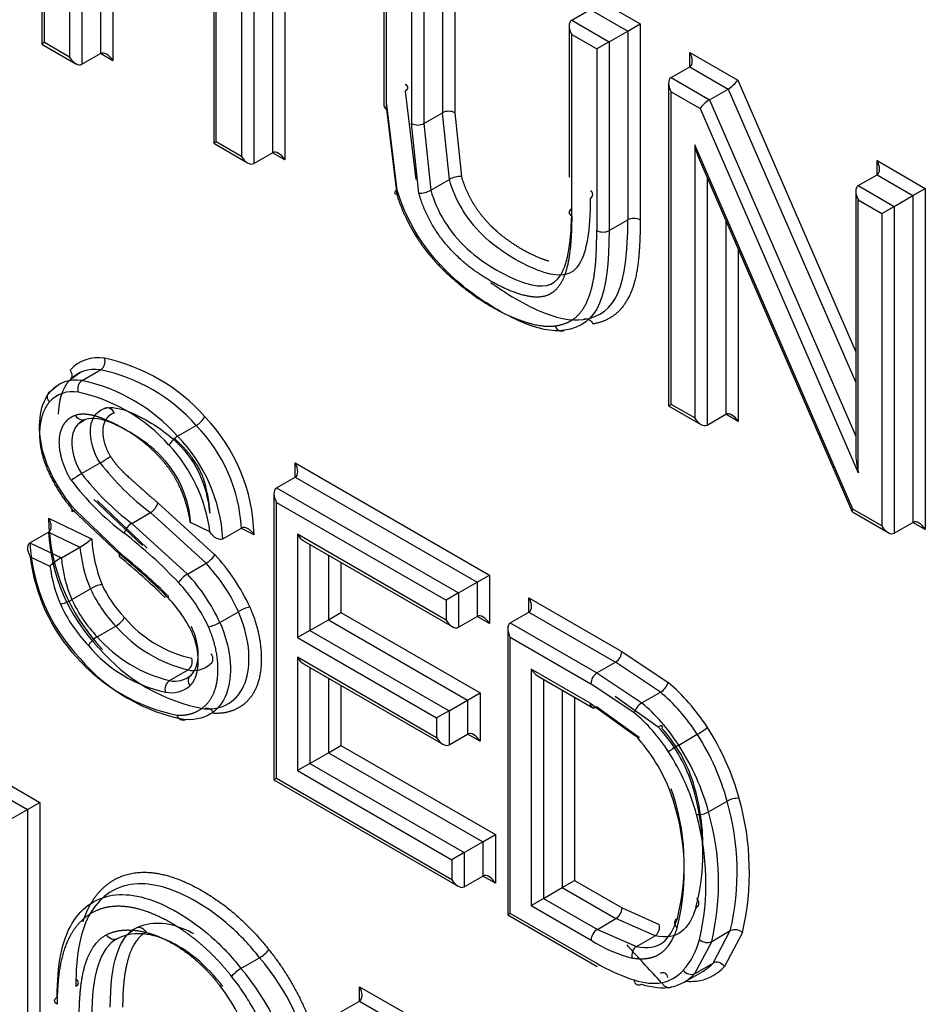
# Paper-space layout 'Sheet1' of a CAD drawing. Units: millimetres. Extents: x 0 to 210, y -3 to 297.
# Drawn here: x 47 to 48, y 258 to 259 of the extents above; entities that cross this region are included whole.
import ezdxf

# ---------------------------------------------------------------- set-up
doc = ezdxf.new("R2010")
doc.units = ezdxf.units.MM
doc.layers.add('A900N0BS00', color=7, linetype='Continuous')
doc.layers.add('Default', color=7, linetype='Continuous')

# ---------------------------------------------------------------- blocks, each defined once
blk = doc.blocks.new('SE8')
at = {"layer": 'A900N0BS00', "color": 7, "linetype": 'Continuous'}
for p, q in [((46.7345, 259.3091), (46.7345, 258.9367)), ((46.7487, 259.3173), (46.7487, 258.9285)), ((46.7133, 259.2969), (46.7133, 258.9244)), ((46.6992, 259.2887), (46.6992, 258.9326)), ((46.8635, 259.1629), (46.8635, 258.8344)), ((46.8665, 258.836), (46.8665, 259.1646)), ((46.8951, 259.1481), (46.8951, 258.8195)), ((46.9092, 259.1365), (46.9092, 258.8114)), ((46.6677, 259.1229), (46.6677, 258.9474)), ((46.6707, 258.9491), (46.6707, 259.1246)), ((46.9304, 259.1243), (46.9304, 258.8236)), ((46.9446, 259.1161), (46.9446, 258.8154)), ((47.0574, 259.0901), (47.0574, 258.8773)), ((47.1242, 259.0841), (47.1242, 258.8692)), ((47.1383, 259.0923), (47.1383, 258.8692)), ((47.0603, 258.8732), (47.0603, 259.0802)), ((47.103, 259.0719), (47.103, 258.857)), ((47.0888, 259.0637), (47.0888, 258.857)), ((47.2926, 259.0033), (47.3494, 258.9705)), ((47.2714, 258.9747), (47.2926, 258.9869)), ((47.2926, 258.9869), (47.3353, 258.9623)), ((47.2714, 258.9747), (47.314, 258.95)), ((47.3353, 258.9623), (47.3494, 258.9705)), ((47.3494, 258.9705), (47.3494, 258.7471)), ((47.2684, 258.9682), (47.2684, 258.7957)), ((47.314, 258.95), (47.3353, 258.9623)), ((47.3353, 258.9623), (47.3353, 258.7471)), ((46.6707, 258.9491), (46.6677, 258.9474)), ((46.6992, 258.9326), (46.6707, 258.9491)), ((47.2714, 258.9583), (47.2999, 258.9419)), ((47.2714, 258.7516), (47.2714, 258.9583)), ((47.314, 258.95), (47.2999, 258.9419)), ((47.314, 258.95), (47.314, 258.7349)), ((46.6677, 258.9474), (46.7063, 258.9251)), ((46.7133, 258.9244), (46.7345, 258.9367)), ((46.7487, 258.9285), (46.7345, 258.9367)), ((47.2999, 258.9419), (47.2999, 258.7349)), ((47.4059, 258.9378), (47.4605, 258.9063)), ((47.4059, 258.9215), (47.4059, 258.9378)), ((47.3847, 258.9093), (47.4059, 258.9215)), ((47.4059, 258.9215), (47.4497, 258.8962)), ((47.3817, 258.9028), (47.3817, 258.5352)), ((47.3847, 258.9093), (47.4284, 258.884)), ((47.4605, 258.9063), (47.595, 258.5967)), ((47.0815, 258.8936), (47.0939, 258.7932)), ((47.3847, 258.5368), (47.3847, 258.8929)), ((47.3847, 258.8929), (47.4176, 258.8739)), ((47.4284, 258.884), (47.4497, 258.8962)), ((47.4497, 258.8962), (47.595, 258.5616)), ((47.0726, 258.7809), (47.0603, 258.8814)), ((47.4284, 258.884), (47.595, 258.5005)), ((47.0603, 258.8732), (47.0721, 258.7762)), ((47.103, 258.857), (47.1242, 258.8692)), ((47.132, 258.7932), (47.1242, 258.8692)), ((47.1383, 258.8692), (47.1457, 258.7965)), ((47.4176, 258.8739), (47.5979, 258.4587)), ((47.0972, 258.7777), (47.0888, 258.857)), ((47.103, 258.857), (47.1108, 258.781)), ((46.8635, 258.8344), (46.8665, 258.836)), ((46.8951, 258.8195), (46.8665, 258.836)), ((46.8635, 258.8344), (46.9021, 258.8121)), ((47.4115, 258.8328), (47.4115, 258.5214)), ((47.5918, 258.4173), (47.4115, 258.8328)), ((46.9092, 258.8114), (46.9304, 258.8236)), ((46.9446, 258.8154), (46.9304, 258.8236)), ((47.4169, 258.8154), (47.5909, 258.4145)), ((47.6192, 258.7984), (47.6192, 258.8147)), ((47.6192, 258.8147), (47.6742, 258.7829)), ((47.1108, 258.781), (47.132, 258.7932)), ((47.4256, 258.7955), (47.4256, 258.5132)), ((47.5979, 258.7861), (47.6192, 258.7984)), ((47.6192, 258.7984), (47.6601, 258.7748)), ((47.595, 258.7797), (47.595, 258.4818)), ((47.5979, 258.7861), (47.6389, 258.7625)), ((47.6601, 258.7748), (47.6742, 258.7829)), ((47.6742, 258.7829), (47.6742, 258.3942)), ((47.5979, 258.4587), (47.5979, 258.7698)), ((47.5979, 258.7698), (47.6247, 258.7543)), ((47.6389, 258.7625), (47.6601, 258.7748)), ((47.6601, 258.7748), (47.6601, 258.4023)), ((47.6247, 258.7543), (47.6389, 258.7625)), ((47.6389, 258.7625), (47.6389, 258.3901)), ((47.314, 258.7349), (47.3353, 258.7471)), ((47.4468, 258.7466), (47.4468, 258.5255)), ((47.6247, 258.7543), (47.6247, 258.3983)), ((47.461, 258.714), (47.461, 258.5173)), ((46.7007, 258.5654), (46.7121, 258.5738)), ((46.7135, 258.5639), (46.7347, 258.5762)), ((46.6863, 258.5589), (46.6756, 258.5499)), ((47.3817, 258.5352), (47.3847, 258.5368)), ((47.3817, 258.5352), (47.4185, 258.5139)), ((47.4115, 258.5214), (47.3847, 258.5368)), ((47.4256, 258.5132), (47.4468, 258.5255)), ((47.461, 258.5173), (47.4468, 258.5255)), ((46.7092, 258.5148), (46.7159, 258.519)), ((46.8224, 258.5005), (46.8436, 258.5127)), ((46.7129, 258.4579), (46.7341, 258.4701)), ((46.9563, 258.4538), (46.9563, 258.4701)), ((46.9563, 258.4701), (47.1778, 258.3423)), ((46.9351, 258.4416), (46.9563, 258.4538)), ((46.9563, 258.4538), (47.1636, 258.3341)), ((46.9322, 258.4351), (46.9322, 258.1088)), ((46.9351, 258.4416), (47.1424, 258.3219)), ((46.7271, 258.4285), (46.7825, 258.3759)), ((46.7879, 258.373), (46.7309, 258.4273)), ((46.8, 258.4246), (46.8648, 258.3655)), ((46.9351, 258.1105), (46.9351, 258.4252)), ((46.9351, 258.4252), (47.1283, 258.3137)), ((46.7021, 258.4175), (46.7558, 258.3665)), ((46.7612, 258.3636), (46.7059, 258.4163)), ((46.7701, 258.4012), (46.7914, 258.4135)), ((46.8548, 258.3557), (46.7914, 258.4135)), ((47.5912, 258.4142), (47.6318, 258.3908)), ((47.6247, 258.3983), (47.5918, 258.4173)), ((46.6752, 258.4071), (46.7245, 258.3835)), ((46.7701, 258.4012), (46.8336, 258.3435)), ((46.8592, 258.3915), (46.8365, 258.4027)), ((47.6389, 258.3901), (47.6601, 258.4023)), ((47.6742, 258.3942), (47.6601, 258.4023)), ((46.6542, 258.3791), (46.6754, 258.3913)), ((46.6754, 258.3913), (46.7112, 258.3742)), ((46.8739, 258.3836), (46.8951, 258.3959)), ((46.9095, 258.3882), (46.8945, 258.3956)), ((46.9589, 258.3888), (46.9589, 258.271)), ((47.1283, 258.291), (46.9589, 258.3888)), ((46.6542, 258.3791), (46.69, 258.362)), ((46.966, 258.3814), (47.1353, 258.2836)), ((46.973, 258.3773), (46.973, 258.2792)), ((46.69, 258.362), (46.7112, 258.3742)), ((46.9943, 258.365), (46.9943, 258.2914)), ((46.6546, 258.3632), (46.6769, 258.3526)), ((46.8336, 258.3435), (46.8548, 258.3557)), ((47.0084, 258.3569), (47.0084, 258.2996)), ((47.1636, 258.3341), (47.1778, 258.3423)), ((47.1778, 258.3423), (47.1778, 258.287)), ((47.1424, 258.3219), (47.1636, 258.3341)), ((47.1636, 258.3341), (47.1636, 258.2951)), ((46.7019, 258.3144), (46.7231, 258.3266)), ((47.1424, 258.3219), (47.1283, 258.3137)), ((47.1424, 258.3219), (47.1424, 258.2829)), ((47.1283, 258.3137), (47.1283, 258.291)), ((47.2227, 258.3), (47.2227, 258.3164)), ((47.2227, 258.3164), (47.3285, 258.2553)), ((46.8705, 258.2884), (46.8917, 258.3006)), ((46.9943, 258.2914), (47.0084, 258.2996)), ((47.0084, 258.2996), (47.167, 258.2081)), ((47.2014, 258.2878), (47.2227, 258.3)), ((47.2227, 258.3), (47.3214, 258.243)), ((46.973, 258.2792), (46.9943, 258.2914)), ((46.9943, 258.2914), (47.1528, 258.1999)), ((47.1424, 258.2829), (47.1636, 258.2951)), ((47.1778, 258.287), (47.1636, 258.2951)), ((47.2014, 258.2878), (47.3002, 258.2308)), ((46.7307, 258.2719), (46.752, 258.2842)), ((46.973, 258.2792), (46.9589, 258.271)), ((46.973, 258.2792), (47.1316, 258.1876)), ((47.1985, 258.2813), (47.1985, 257.955)), ((46.9589, 258.271), (47.1175, 258.1795)), ((47.2014, 257.9568), (47.2014, 258.2715)), ((47.2014, 258.2715), (47.2931, 258.2185)), ((47.3285, 258.2553), (47.3811, 258.22)), ((46.9589, 258.2486), (46.9589, 258.1195)), ((47.1175, 258.157), (46.9589, 258.2486)), ((46.966, 258.2411), (47.1246, 258.1495)), ((47.3002, 258.2308), (47.3214, 258.243)), ((47.3725, 258.2088), (47.3214, 258.243)), ((46.8131, 258.222), (46.8343, 258.2343)), ((46.973, 258.237), (46.973, 258.1277)), ((47.2252, 258.2351), (47.2252, 257.9658)), ((47.2926, 258.1962), (47.2252, 258.2351)), ((47.3002, 258.2308), (47.3513, 258.1966)), ((46.8362, 258.2269), (46.8328, 258.2243)), ((46.9943, 258.2248), (46.9943, 258.1399)), ((47.2323, 258.2276), (47.2962, 258.1907)), ((47.2394, 258.2235), (47.2394, 257.9739)), ((47.3427, 258.1854), (47.2931, 258.2185)), ((47.0084, 258.2166), (47.0084, 258.1481)), ((47.1528, 258.1999), (47.167, 258.2081)), ((47.167, 258.2081), (47.167, 258.1529)), ((47.2606, 258.2113), (47.2606, 257.9862)), ((47.3513, 258.1966), (47.3725, 258.2088)), ((47.1316, 258.1876), (47.1528, 258.1999)), ((47.1528, 258.1999), (47.1528, 258.1611)), ((47.2747, 258.2031), (47.2747, 257.9943)), ((47.2926, 258.1962), (47.3442, 258.159)), ((47.3208, 258.2044), (47.37, 258.1692)), ((47.1316, 258.1876), (47.1175, 258.1795)), ((47.1316, 258.1876), (47.1316, 258.1488)), ((47.3487, 258.157), (47.2996, 258.1921)), ((47.1175, 258.1795), (47.1175, 258.157)), ((47.1316, 258.1488), (47.1528, 258.1611)), ((47.167, 258.1529), (47.1528, 258.1611)), ((47.3933, 258.1486), (47.4145, 258.1609)), ((46.973, 258.1277), (46.9943, 258.1399)), ((46.9943, 258.1399), (47.0084, 258.1481)), ((46.9943, 258.1399), (47.1703, 258.0383)), ((47.0084, 258.1481), (47.1844, 258.0465)), ((46.973, 258.1277), (46.9589, 258.1195)), ((46.9589, 258.1195), (47.1349, 258.0179)), ((46.973, 258.1277), (47.149, 258.0261)), ((46.6135, 258.1134), (46.6656, 258.0833)), ((46.9351, 258.1105), (46.9322, 258.1088)), ((46.9322, 258.1088), (47.142, 257.9877)), ((47.1349, 257.9952), (46.9351, 258.1105)), ((46.6135, 258.0971), (46.6514, 258.0752)), ((47.4272, 258.0725), (47.4485, 258.0847)), ((46.6302, 258.0629), (46.6514, 258.0752)), ((46.6514, 258.0752), (46.6656, 258.0833)), ((46.6514, 258.0752), (46.6514, 257.7439)), ((46.6656, 258.0833), (46.6656, 257.7357)), ((47.1703, 258.0383), (47.1844, 258.0465)), ((47.1844, 258.0465), (47.1844, 257.9911)), ((47.149, 258.0261), (47.1703, 258.0383)), ((47.1703, 258.0383), (47.1703, 257.9993)), ((47.149, 258.0261), (47.1349, 258.0179)), ((47.1349, 258.0179), (47.1349, 257.9952)), ((47.149, 258.0261), (47.149, 257.987)), ((47.149, 257.987), (47.1703, 257.9993)), ((47.1844, 257.9911), (47.1703, 257.9993)), ((47.2606, 257.9862), (47.2747, 257.9943)), ((47.2747, 257.9943), (47.3289, 257.9631)), ((47.2394, 257.9739), (47.2606, 257.9862)), ((47.2606, 257.9862), (47.3218, 257.9508)), ((47.2252, 257.9658), (47.2394, 257.9739)), ((47.2394, 257.9739), (47.3006, 257.9386)), ((47.2252, 257.9658), (47.2935, 257.9263)), ((47.3289, 257.9631), (47.3711, 257.9443)), ((47.2014, 257.9567), (47.1985, 257.955)), ((47.1985, 257.955), (47.3003, 257.8963)), ((47.298, 257.901), (47.2014, 257.9568)), ((47.3006, 257.9386), (47.3218, 257.9508)), ((47.3663, 257.9312), (47.3218, 257.9508)), ((47.3006, 257.9386), (47.3451, 257.919)), ((46.7439, 257.9204), (46.7505, 257.9271)), ((46.7712, 257.9369), (46.7645, 257.9318)), ((47.3451, 257.919), (47.3663, 257.9312)), ((47.4309, 257.9248), (47.4521, 257.9371)), ((47.4325, 257.9001), (47.4521, 257.9371)), ((47.466, 257.9349), (47.4453, 257.8962)), ((47.4309, 257.9248), (47.4113, 257.8879)), ((46.8946, 257.8941), (46.9158, 257.9063)), ((47.4113, 257.8879), (47.4325, 257.9001)), ((47.3995, 257.8784), (47.4207, 257.8907)), ((47.0296, 257.8568), (47.0296, 257.8732)), ((47.0296, 257.8732), (47.0793, 257.8445)), ((47.0084, 257.8446), (47.0296, 257.8568)), ((47.0296, 257.8568), (47.0684, 257.8344))]:
    blk.add_line(p, q, dxfattribs=at)
for centre, radius, start, end in [((47.0959, 258.8705), 0.0153, 242.4615, 297.5385), ((47.1445, 258.771), 0.0255, 87.375, 119.2848), ((47.0984, 258.8027), 0.0251, 267.2002, 299.728), ((47.2911, 258.7761), 0.00436, 290.5317, 69.4683), ((47.3423, 258.7332), 0.0156, 63.101, 116.899), ((47.307, 258.7488), 0.0156, 243.101, 296.899), ((46.7319, 258.5468), 0.0432, 80.4528, 137.7855), ((46.728, 258.5857), 0.0117, 305.2066, 18.1797), ((46.6947, 258.3818), 0.2123, 41.6277, 77.9423), ((46.7279, 258.5376), 0.0391, 79.9074, 138.0371), ((46.6933, 258.38), 0.2005, 41.4658, 78.0882), ((46.7066, 258.5254), 0.0391, 79.9079, 138.0366), ((46.6721, 258.3677), 0.2005, 41.4658, 78.0882), ((46.7027, 258.5159), 0.0354, 79.525, 138.0206), ((46.6681, 258.3615), 0.1936, 41.7566, 77.7797), ((46.8292, 258.5366), 0.0278, 301.1408, 330.3247), ((46.7101, 258.3841), 0.1994, 1.1814, 44.0725), ((46.712, 258.385), 0.1835, 3.4159, 44.151), ((46.8364, 258.477), 0.0273, 120.8646, 150.6007), ((46.6907, 258.3727), 0.1836, 3.4268, 44.1401), ((46.6811, 258.368), 0.1797, 7.5073, 42.9583), ((46.6453, 258.6252), 0.1787, 299.7984, 304.2694), ((46.9772, 258.6585), 0.3075, 217.7741, 232.8166), ((46.8282, 258.2606), 0.2284, 120.2955, 123.7923), ((46.9558, 258.6461), 0.3073, 217.7676, 232.8231), ((46.9399, 258.6289), 0.298, 216.7722, 233.2497), ((46.7813, 258.4302), 0.0195, 301.0308, 343.512), ((46.899, 258.4118), 0.2238, 181.2238, 223.5455), ((46.7802, 258.3846), 0.0195, 121.056, 163.4866), ((46.8822, 258.4025), 0.2071, 183.0971, 223.6994), ((46.4131, 257.9447), 0.5655, 43.4632, 51.969), ((46.861, 258.3903), 0.2071, 183.0968, 223.6998), ((46.6686, 258.4492), 0.0862, 299.6633, 310.4565), ((46.8895, 258.3932), 0.1652, 183.3405, 201.7873), ((46.8675, 258.3878), 0.1569, 184.9792, 202.9754), ((46.3302, 257.8384), 0.6783, 45.2462, 51.1284), ((46.7013, 258.2132), 0.2235, 24.5209, 42.9905), ((46.8555, 258.3862), 0.2022, 186.5308, 222.7459), ((46.7277, 258.2958), 0.0762, 119.6246, 131.7695), ((46.8463, 258.3756), 0.1569, 184.9789, 202.9757), ((46.2829, 257.782), 0.7495, 45.5146, 50.8385), ((46.1667, 257.6471), 0.9311, 46.1048, 50.3156), ((46.7038, 258.2146), 0.2067, 24.5942, 43.0721), ((46.8442, 258.3754), 0.1688, 187.765, 203.108), ((46.6826, 258.2023), 0.2067, 24.5965, 43.0698), ((46.7483, 258.2828), 0.0505, 104.0679, 119.9525), ((46.8605, 258.3893), 0.1371, 204.7763, 223.9652), ((46.6854, 258.204), 0.1895, 24.6888, 43.1863), ((46.8633, 258.3909), 0.1542, 204.6452, 223.7944), ((46.7034, 258.2124), 0.15, 27.3454, 45.9259), ((46.8466, 258.3815), 0.1735, 204.6568, 223.5402), ((46.8421, 258.3787), 0.1542, 204.6452, 223.7944), ((46.9173, 258.2567), 0.0509, 104.4237, 120.2039), ((46.8687, 258.3835), 0.1393, 219.9237, 257.6033), ((46.8452, 258.3324), 0.0508, 284.0874, 299.895), ((46.8718, 258.389), 0.1592, 221.1891, 256.3778), ((46.8506, 258.3768), 0.1592, 221.1891, 256.3778), ((46.8425, 258.3639), 0.1588, 219.9602, 257.6384), ((46.8907, 258.3941), 0.2077, 220.4024, 259.5302), ((47.3129, 258.2561), 0.0156, 303.101, 356.899), ((46.8639, 258.3878), 0.2095, 221.504, 258.383), ((46.8694, 258.3818), 0.2077, 220.4022, 259.5305), ((46.8405, 258.2619), 0.0283, 257.2444, 310.7864), ((47.3084, 258.2179), 0.0152, 122.373, 177.627), ((46.8202, 258.2122), 0.0122, 126.1873, 196.0137), ((46.8193, 258.2497), 0.0283, 257.2443, 310.7865), ((47.3622, 258.2257), 0.0198, 301.378, 343.1801), ((46.8153, 258.2407), 0.0325, 258.0874, 310.7812), ((47.2969, 258.1955), 0.00434, 170.4845, 309.516), ((47.3615, 258.1797), 0.0197, 121.3098, 163.2605), ((47.2382, 258.0477), 0.1793, 20.7224, 42.6837), ((47.2519, 258.0555), 0.1658, 20.8189, 42.3378), ((47.3579, 258.2587), 0.113, 300.0841, 307.1528), ((47.198, 258.0244), 0.1988, 20.9885, 42.6355), ((47.456, 258.0404), 0.125, 120.0701, 126.4661), ((47.1669, 258.0254), 0.2538, 345.8371, 19.7351), ((47.1808, 258.0335), 0.2401, 0.8133, 19.6993), ((47.139, 258.0054), 0.2607, 345.5833, 20.2325), ((47.1457, 258.0132), 0.2538, 345.8379, 19.7344), ((47.4605, 258.063), 0.0249, 86.2762, 119.1191), ((47.1695, 258.0039), 0.2904, 346.688, 16.1535), ((47.1661, 258.0039), 0.3077, 347.0282, 15.8122), ((47.4153, 258.0939), 0.0245, 265.7247, 299.0681), ((47.1483, 257.9917), 0.2904, 346.6887, 16.1589), ((47.136, 257.9912), 0.2883, 347.1233, 15.7399), ((47.3136, 257.9637), 0.0152, 302.373, 357.627), ((47.3593, 257.9412), 0.0122, 304.6902, 14.5948), ((47.4574, 257.9259), 0.0123, 46.4022, 115.6225), ((47.3344, 257.9483), 0.0853, 318.6041, 345.5411), ((47.4256, 257.936), 0.0124, 226.5044, 295.5202), ((46.8966, 257.9397), 0.0385, 299.827, 320.752), ((47.3809, 258.062), 0.1614, 237.1999, 255.3708), ((46.7139, 257.7323), 0.2665, 339.5027, 40.7529), ((46.9145, 257.8598), 0.0396, 120.1317, 140.4536), ((46.6927, 257.7201), 0.2665, 339.5027, 40.7529)]:
    blk.add_arc(centre, radius, start, end, dxfattribs=at)
for centre, major_axis, ratio, start_param, end_param in [((47.2784, 258.9624), (-0.0071, 0.0122), 0.57735, 0, 1.570796), ((46.7416, 258.9244), (-0.0071, 0.0122), 0.57735, 4.712389, 6.283185), ((47.3988, 258.9338), (0.0071, -0.0122), 0.57735, 0.000002, 1.570796), ((46.7063, 258.9367), (0.0071, -0.0122), 0.57735, 4.712389, 6.283185), ((47.3917, 258.897), (0.0071, -0.0122), 0.57735, 3.141593, 4.712389), ((47.4534, 258.9022), (-0.00783, -0.00699), 0.244234, 0.865811, 2.436608), ((47.4247, 258.878), (-0.00783, -0.00699), 0.244234, 4.007404, 5.5782), ((47.0674, 258.8773), (0.01, 0), 0.57735, 3.141593, 3.926991), ((47.1313, 258.8651), (-0.01, 0), 0.57735, 3.926991, 5.497787), ((46.9375, 258.8114), (-0.0071, 0.0122), 0.57735, 4.712389, 6.283185), ((47.4185, 258.8369), (-0.0065, 0.0312), 0.244039, 1.651186, 2.275805), ((46.9021, 258.8236), (-0.0071, 0.0122), 0.57735, 1.570796, 3.141593), ((47.6121, 258.8106), (0.0071, -0.0122), 0.57735, 0.000002, 1.570796), ((47.0792, 258.7803), (0.00958, 0.00286), 0.309808, 2.223694, 3.794334), ((47.605, 258.7739), (0.0071, -0.0122), 0.57735, 3.141594, 4.712389), ((47.2595, 258.6304), (-0.00142, 0.00989), 0.795745, 1.879231, 3.448814), ((46.7162, 258.5548), (0.00099, 0.00995), 0.753104, 0.496804, 2.067319), ((47.4185, 258.5255), (-0.0071, 0.0122), 0.57735, 1.570796, 3.141593), ((47.4539, 258.5132), (-0.0071, 0.0122), 0.57735, 4.712389, 6.283185), ((47.605, 258.4628), (0.0065, -0.0312), 0.244234, 4.007404, 4.792802), ((46.9493, 258.466), (0.0071, -0.0122), 0.57735, 0, 1.570796), ((46.9422, 258.4293), (-0.0071, 0.0122), 0.57735, 0.000002, 1.570796), ((46.7092, 258.4216), (0.00765, 0.00644), 0.243313, 2.504492, 4.075187), ((47.5989, 258.4213), (0.00783, 0.00699), 0.244039, 2.436584, 3.061203), ((47.6318, 258.4023), (-0.0071, 0.0122), 0.57735, 1.570796, 3.141593), ((47.6671, 258.3901), (-0.0071, 0.0122), 0.57735, 4.712389, 6.283185), ((46.966, 258.3929), (0.0071, -0.0122), 0.57735, 4.712389, 5.497787), ((46.7629, 258.3706), (0.00647, 0.00762), 0.425546, 2.447896, 3.179276), ((46.8306, 258.3378), (-0.00742, -0.00671), 0.285046, 4.065961, 5.636757), ((46.696, 258.3132), (0.00917, 0.00398), 0.155702, 3.766223, 5.337019), ((47.2156, 258.3123), (0.0071, -0.0122), 0.57735, 0.000003, 1.570796), ((46.7548, 258.29), (0.00733, 0.0068), 0.29979, 4.06239, 5.633186), ((47.1353, 258.2951), (0.0071, -0.0122), 0.57735, 4.712389, 6.283185), ((47.1707, 258.2829), (-0.0071, 0.0122), 0.57735, 4.712389, 6.283185), ((47.2085, 258.2755), (0.0071, -0.0122), 0.57735, 3.141593, 4.712389), ((46.7279, 258.2661), (-0.00733, -0.0068), 0.297619, 4.062331, 5.633128), ((46.8317, 258.2434), (-0.00128, -0.00992), 0.744476, 0.518725, 2.089296), ((46.966, 258.2527), (0.0071, -0.0122), 0.57735, 4.712389, 5.497787), ((47.2323, 258.2392), (-0.0071, 0.0122), 0.57735, 1.570796, 2.356194), ((46.8436, 258.2201), (0.00709, -0.00705), 0.802586, 2.926705, 4.497501), ((47.3592, 258.1149), (-0.0737, 0.1277), 0.57735, 4.800573, 5.285775), ((47.3521, 258.1109), (-0.0687, 0.119), 0.57735, 4.800572, 5.28647), ((47.3309, 258.0986), (-0.0687, 0.119), 0.57735, 4.800572, 5.28647), ((47.3238, 258.0945), (-0.0637, 0.1104), 0.57735, 4.801255, 5.287261), ((47.1599, 258.1488), (-0.0071, 0.0122), 0.57735, 4.712389, 6.283185), ((47.3674, 258.1631), (-0.00714, -0.007), 0.328875, 2.482838, 4.053497), ((47.3461, 258.1063), (-0.0872, 0.1511), 0.57735, 4.274079, 4.792381), ((47.1246, 258.1611), (0.0071, -0.0122), 0.57735, 4.712389, 6.283185), ((47.3391, 258.1022), (-0.0822, 0.1424), 0.57735, 4.27359, 4.791892), ((47.3108, 258.0859), (-0.0772, 0.1338), 0.57735, 4.273882, 4.791883), ((47.3179, 258.09), (-0.0822, 0.1424), 0.57735, 4.273794, 4.791892), ((47.142, 257.9993), (0.0071, -0.0122), 0.57735, 4.712389, 6.283185), ((47.1773, 257.987), (-0.0071, 0.0122), 0.57735, 4.712389, 6.283185), ((47.3006, 257.9304), (0.005, 0.00866), 0.57735, 0.785398, 2.356194), ((47.3473, 257.9099), (-0.00197, -0.0098), 0.728315, 3.711334, 5.28213), ((47.3004, 258.116), (0.1325, -0.2295), 0.57735, -0.798517, -0.55977), ((47.3555, 258.02), (-0.0773, 0.1339), 0.57735, 2.95874, 3.32036), ((47.3485, 258.0159), (-0.0723, 0.1252), 0.57735, 3.141593, 3.32107), ((47.3202, 257.9996), (-0.0673, 0.1166), 0.57735, 2.9606, 3.321872), ((47.3272, 258.0037), (-0.0723, 0.1252), 0.57735, 2.959703, 3.32107), ((46.8209, 257.8101), (0.0668, -0.1158), 0.57735, 1.183556, 1.800677), ((47.0225, 257.8691), (0.0071, -0.0122), 0.57735, 0, 1.570796), ((47.3207, 258.0045), (0.0698, -0.1208), 0.57735, 5.718838, 6.071599), ((47.3278, 258.0086), (0.0748, -0.1295), 0.57735, 5.718838, 6.07277), ((47.3561, 258.0249), (0.0798, -0.1381), 0.57735, 5.911104, 6.073632)]:
    blk.add_ellipse(centre, major_axis=major_axis, ratio=ratio, start_param=start_param, end_param=end_param, dxfattribs=at)
for points, degree, knots in [([(47.0815, 258.9018), (47.0834, 258.9007), (47.0845, 258.8992), (47.0845, 258.8962), (47.0834, 258.8947), (47.0815, 258.8936)], 3, [0, 0, 0, 0, 0.5, 0.5, 1, 1, 1, 1]), ([(47.1457, 258.7965), (47.1487, 258.786), (47.1541, 258.7751), (47.1593, 258.7648), (47.1658, 258.756), (47.1748, 258.7438), (47.1886, 258.7319), (47.2002, 258.722), (47.217, 258.7126), (47.2334, 258.7036), (47.2454, 258.7002)], 2, [0, 0, 0, 0.0714286, 0.0714286, 0.1428571, 0.1428571, 0.25, 0.25, 0.375, 0.375, 0.5, 0.5, 0.5]), ([(47.2633, 258.6213), (47.2492, 258.6192), (47.2238, 258.6242), (47.1777, 258.6493), (47.1162, 258.693), (47.0852, 258.7391), (47.0726, 258.7809)], 3, [0, 0, 0, 0, 0.25, 0.375, 0.5, 1, 1, 1, 1]), ([(47.0721, 258.7762), (47.0799, 258.7502), (47.0967, 258.7243), (47.1164, 258.6939), (47.153, 258.6662), (47.1785, 258.6469), (47.204, 258.6362), (47.2341, 258.6236), (47.2525, 258.6263)], 2, [0, 0, 0, 0.2, 0.2, 0.5, 0.5, 0.75, 0.75, 1, 1, 1]), ([(47.2714, 258.7516), (47.2714, 258.7021), (47.262, 258.6809), (47.2551, 258.6652), (47.2428, 258.6608), (47.2314, 258.6567), (47.2126, 258.6623), (47.1976, 258.6668), (47.1794, 258.6772), (47.1606, 258.688), (47.1462, 258.7008), (47.1098, 258.7333), (47.0972, 258.7777)], 2, [0, 0, 0, 0.25, 0.25, 0.375, 0.375, 0.5, 0.5, 0.625, 0.625, 0.75, 0.75, 1, 1, 1]), ([(47.2714, 258.7597), (47.2695, 258.7587), (47.2684, 258.7572), (47.2684, 258.7541), (47.2695, 258.7526), (47.2714, 258.7516)], 3, [0, 0, 0, 0, 0.5, 0.5, 1, 1, 1, 1]), ([(47.3494, 258.7471), (47.3494, 258.7247), (47.348, 258.7082), (47.3457, 258.682), (47.3403, 258.668), (47.3332, 258.65), (47.3224, 258.6406), (47.3109, 258.6307), (47.2953, 258.6285)], 2, [0, 0, 0, 0.2, 0.2, 0.5, 0.5, 0.75, 0.75, 1, 1, 1]), ([(47.2525, 258.6263), (47.268, 258.6285), (47.2775, 258.6373), (47.2868, 258.646), (47.2923, 258.6631), (47.2968, 258.6772), (47.2986, 258.6971), (47.2999, 258.712), (47.2999, 258.7349)], 2, [0, 0, 0, 0.25, 0.25, 0.5, 0.5, 0.75, 0.75, 1, 1, 1]), ([(47.1794, 258.6757), (47.1858, 258.671), (47.203, 258.6593), (47.245, 258.6365), (47.2704, 258.6315), (47.2845, 258.6335)], 3, [0.5445629, 0.5445629, 0.5445629, 0.5445629, 0.625, 0.75, 1, 1, 1, 1]), ([(46.6764, 258.5396), (46.6687, 258.5305), (46.6662, 258.5158), (46.6636, 258.5009), (46.6672, 258.4841), (46.6707, 258.4676), (46.6804, 258.4495), (46.6895, 258.4325), (46.7021, 258.4175)], 2, [0, 0, 0, 0.25, 0.25, 0.5, 0.5, 0.75, 0.75, 1, 1, 1]), ([(46.7387, 258.532), (46.7464, 258.5346), (46.7622, 258.5322), (46.7957, 258.5142), (46.8249, 258.4927), (46.8488, 258.4613), (46.8572, 258.4305), (46.8587, 258.4138)], 3, [0, 0, 0, 0, 0.25, 0.375, 0.5, 0.75, 1, 1, 1, 1]), ([(46.7011, 258.4505), (46.6941, 258.4617), (46.6905, 258.4747), (46.687, 258.4872), (46.6878, 258.4978), (46.6886, 258.5079), (46.6935, 258.515), (46.6982, 258.5218), (46.706, 258.5246)], 2, [0, 0, 0, 0.25, 0.25, 0.5, 0.5, 0.75, 0.75, 1, 1, 1]), ([(46.706, 258.5246), (46.7133, 258.5271), (46.7236, 258.525), (46.7318, 258.5233), (46.7433, 258.5183), (46.765, 258.5088), (46.7832, 258.4942), (46.8059, 258.4758), (46.8189, 258.4539), (46.8257, 258.4423), (46.8303, 258.4285), (46.8346, 258.4158), (46.8365, 258.4027)], 2, [0, 0, 0, 0.125, 0.125, 0.25, 0.25, 0.5, 0.5, 0.75, 0.75, 0.875, 0.875, 1, 1, 1]), ([(46.8375, 258.4015), (46.836, 258.4183), (46.8276, 258.4491), (46.8037, 258.4804), (46.7745, 258.5019), (46.741, 258.5199), (46.7252, 258.5224), (46.7175, 258.5197)], 3, [0, 0, 0, 0, 0.25, 0.5, 0.625, 0.75, 1, 1, 1, 1]), ([(46.7502, 258.5271), (46.745, 258.5253), (46.7416, 258.5209), (46.7381, 258.5163), (46.7373, 258.5095), (46.7365, 258.5027), (46.7388, 258.494), (46.7411, 258.4854), (46.746, 258.4775)], 2, [0, 0, 0, 0.25, 0.25, 0.5, 0.5, 0.75, 0.75, 1, 1, 1]), ([(46.8595, 258.4128), (46.8569, 258.4416), (46.8496, 258.4581), (46.8404, 258.4785), (46.8198, 258.4969), (46.8193, 258.4974), (46.8187, 258.4979)], 2, [0, 0, 0, 0.25, 0.25, 0.5, 0.5, 0.509952, 0.509952, 0.509952]), ([(46.746, 258.4775), (46.7507, 258.4697), (46.7596, 258.4606), (46.7617, 258.4584), (46.7759, 258.4457), (46.7919, 258.4314), (46.8, 258.4246)], 2, [0, 0, 0, 0.285714, 0.285714, 0.571429, 0.571429, 1, 1, 1]), ([(46.6752, 258.4071), (46.6759, 258.4058), (46.6772, 258.4034), (46.6781, 258.3998), (46.6782, 258.3966), (46.6777, 258.3942), (46.6768, 258.3924), (46.6759, 258.3916), (46.6754, 258.3913)], 3, [0, 0, 0, 0, 0.231333, 0.434787, 0.611346, 0.762525, 0.890751, 1, 1, 1, 1]), ([(46.8739, 258.3836), (46.8732, 258.3834), (46.8719, 258.3828), (46.8694, 258.383), (46.8664, 258.3842), (46.8627, 258.3869), (46.8605, 258.3898), (46.8592, 258.3915)], 3, [0, 0, 0, 0, 0.132624, 0.275798, 0.435427, 0.668634, 1, 1, 1, 1]), ([(46.9095, 258.3882), (46.9087, 258.3894), (46.9071, 258.3916), (46.9043, 258.3942), (46.9015, 258.3958), (46.899, 258.3965), (46.8968, 258.3966), (46.8956, 258.3961), (46.8951, 258.3959)], 3, [0, 0, 0, 0, 0.23215, 0.436056, 0.612714, 0.763665, 0.891394, 1, 1, 1, 1]), ([(46.6542, 258.3791), (46.6537, 258.3786), (46.6525, 258.3778), (46.6516, 258.3756), (46.6512, 258.3725), (46.6519, 258.3682), (46.6536, 258.3651), (46.6546, 258.3632)], 3, [0, 0, 0, 0, 0.133307, 0.276718, 0.435902, 0.667527, 1, 1, 1, 1]), ([(46.8548, 258.3557), (46.8548, 258.3557), (46.8548, 258.3557), (46.8548, 258.3557), (46.8581, 258.3574), (46.8637, 258.3629), (46.8648, 258.3655)], 3, [0, 0, 0, 0, 0.000171, 0.000171, 0.000171, 1, 1, 1, 1]), ([(46.8529, 258.1898), (46.8777, 258.1885), (46.9104, 258.2154), (46.9036, 258.2736), (46.8917, 258.3006)], 3, [0, 0, 0, 0, 0.5, 1, 1, 1, 1]), ([(46.9047, 258.3059), (46.915, 258.2823), (46.9172, 258.2582), (46.9194, 258.2348), (46.9132, 258.2175), (46.9072, 258.2008), (46.8938, 258.1922), (46.8807, 258.1838), (46.8629, 258.1848)], 2, [0, 0, 0, 0.25, 0.25, 0.5, 0.5, 0.75, 0.75, 1, 1, 1]), ([(46.8217, 258.1826), (46.8364, 258.1818), (46.8475, 258.1887), (46.8589, 258.1957), (46.8642, 258.2094), (46.8696, 258.2236), (46.8681, 258.243), (46.8664, 258.2631), (46.8576, 258.2831)], 2, [0, 0, 0, 0.25, 0.25, 0.5, 0.5, 0.75, 0.75, 1, 1, 1]), ([(46.8366, 258.2813), (46.8457, 258.2626), (46.8456, 258.2438), (46.8455, 258.2351), (46.8432, 258.2278), (46.8409, 258.2206), (46.8365, 258.2161)], 2, [0, 0, 0, 0.5, 0.5, 0.75, 0.75, 1, 1, 1]), ([(46.7147, 257.9471), (46.7175, 257.9562), (46.7213, 257.9637), (46.7296, 257.9801), (46.7429, 257.9902), (46.7563, 258.0005), (46.7732, 258.0029), (46.8064, 258.0076), (46.8496, 257.983), (46.8924, 257.9586), (46.9264, 257.9154)], 2, [0.1858585, 0.1858585, 0.1858585, 0.25, 0.25, 0.375, 0.375, 0.5, 0.5, 0.75, 0.75, 1, 1, 1]), ([(46.9158, 257.9063), (46.9052, 257.9198), (46.8829, 257.9437), (46.8441, 257.9717), (46.8052, 257.9889), (46.7614, 257.9934), (46.7175, 257.9664), (46.7064, 257.9104), (46.7064, 257.8736)], 3, [0, 0, 0, 0, 0.125, 0.25, 0.375, 0.5, 0.75, 1, 1, 1, 1]), ([(46.6852, 257.8613), (46.6852, 257.8981), (46.6963, 257.9542), (46.7402, 257.9812), (46.784, 257.9766), (46.8228, 257.9594), (46.8617, 257.9315), (46.884, 257.9076), (46.8946, 257.8941)], 3, [0, 0, 0, 0, 0.25, 0.5, 0.625, 0.75, 0.875, 1, 1, 1, 1]), ([(46.8839, 257.885), (46.8684, 257.9047), (46.8504, 257.9204), (46.8331, 257.9355), (46.8144, 257.9462), (46.7956, 257.9569), (46.7782, 257.9616), (46.76, 257.9664), (46.745, 257.9642), (46.7298, 257.962), (46.7177, 257.9525), (46.7058, 257.9432), (46.6983, 257.928), (46.6852, 257.9015), (46.6852, 257.8532)], 2, [0, 0, 0, 0.125, 0.125, 0.25, 0.25, 0.375, 0.375, 0.5, 0.5, 0.625, 0.625, 0.75, 0.75, 1, 1, 1]), ([(46.7415, 257.9325), (46.7541, 257.9388), (46.7706, 257.9377), (46.7866, 257.9367), (46.8043, 257.9289), (46.822, 257.921), (46.8389, 257.9072), (46.8564, 257.8929), (46.8708, 257.8741)], 2, [0, 0, 0, 0.25, 0.25, 0.5, 0.5, 0.75, 0.75, 1, 1, 1]), ([(46.7747, 257.94), (46.7913, 257.9484), (46.8134, 257.9475), (46.8377, 257.9355), (46.8404, 257.934)], 3, [0, 0, 0, 0, 0.5, 0.5630483, 0.5630483, 0.5630483, 0.5630483]), ([(46.7747, 257.94), (46.7764, 257.9412), (46.7816, 257.9414), (46.7855, 257.9373), (46.7866, 257.9354)], 3, [0, 0, 0, 0, 0.543125, 1, 1, 1, 1]), ([(47.3915, 257.9405), (47.3844, 257.9197), (47.373, 257.9114), (47.3666, 257.9067), (47.3581, 257.9053), (47.3498, 257.9039), (47.3402, 257.9058)], 2, [0, 0, 0, 0.5, 0.5, 0.75, 0.75, 1, 1, 1]), ([(46.7103, 257.8377), (46.7103, 257.8732), (46.7163, 257.8953), (46.7239, 257.9231), (46.7415, 257.9325)], 2, [0, 0, 0, 0.5, 0.5, 1, 1, 1]), ([(46.7866, 257.9354), (46.7715, 257.9275), (46.7649, 257.9008), (46.7598, 257.8807), (46.7598, 257.8499)], 2, [0, 0, 0, 0.5, 0.5, 1, 1, 1]), ([(46.9264, 257.9154), (46.9529, 257.8823), (46.97, 257.8418), (46.9857, 257.8046), (46.9918, 257.7639), (46.9975, 257.7265), (46.9939, 257.693), (46.9901, 257.6581), (46.9769, 257.6358)], 2, [0, 0, 0, 0.25, 0.25, 0.5, 0.5, 0.75, 0.75, 1, 1, 1]), ([(47.3734, 257.8782), (47.3615, 257.891), (47.3484, 257.9052), (47.3355, 257.9195), (47.3343, 257.9208)], 3, [0.22444936, 0.22444936, 0.22444936, 0.22444936, 0.2368606, 0.23812828, 0.23812828, 0.23812828, 0.23812828]), ([(47.4453, 257.8962), (47.4438, 257.8983), (47.4416, 257.8999), (47.4368, 257.9014), (47.4343, 257.9012), (47.4325, 257.9001)], 3, [0, 0, 0, 0, 0.5, 0.5, 1, 1, 1, 1]), ([(46.7064, 257.8736), (46.7083, 257.8746), (46.7094, 257.8762), (46.7094, 257.8792), (46.7083, 257.8807), (46.7064, 257.8818)], 3, [0, 0, 0, 0, 0.5, 0.5, 1, 1, 1, 1]), ([(46.9289, 257.63), (46.9544, 257.673), (46.9428, 257.7467), (46.9302, 257.8273), (46.8839, 257.885)], 2, [0, 0, 0, 0.5, 0.5, 1, 1, 1]), ([(47.3808, 257.8836), (47.3804, 257.8859), (47.3792, 257.8877), (47.376, 257.8895), (47.374, 257.8894), (47.3722, 257.8883)], 3, [0, 0, 0, 0, 0.5, 0.5, 1, 1, 1, 1]), ([(47.4113, 257.8879), (47.4094, 257.8868), (47.407, 257.8866), (47.4022, 257.8881), (47.4, 257.8898), (47.3984, 257.8919)], 3, [0, 0, 0, 0, 0.5, 0.5, 1, 1, 1, 1]), ([(47.3423, 257.8809), (47.3427, 257.8786), (47.3439, 257.8767), (47.3471, 257.8749), (47.3491, 257.875), (47.351, 257.8761)], 3, [0, 0, 0, 0, 0.5, 0.5, 1, 1, 1, 1]), ([(47.3853, 257.8729), (47.3845, 257.8725), (47.3836, 257.8722), (47.3827, 257.8721), (47.3818, 257.872), (47.3809, 257.8721), (47.38, 257.8724), (47.3791, 257.8727), (47.3782, 257.8731), (47.3774, 257.8737), (47.3766, 257.8744), (47.3759, 257.8751), (47.3753, 257.876), (47.3751, 257.8763), (47.3749, 257.8766), (47.3748, 257.8769), (47.3746, 257.8772), (47.3744, 257.8776), (47.3743, 257.8779)], 3, [0, 0, 0, 0, 0.214833, 0.214833, 0.214833, 0.429665, 0.429665, 0.429665, 0.644506, 0.644506, 0.644506, 0.859369, 0.859369, 0.859369, 0.926848, 0.926848, 0.926848, 1, 1, 1, 1]), ([(46.6852, 257.8532), (46.6834, 257.8542), (46.6823, 257.8557), (46.6823, 257.8588), (46.6834, 257.8603), (46.6852, 257.8613)], 3, [0, 0, 0, 0, 0.5, 0.5, 1, 1, 1, 1])]:
    blk.add_open_spline(points, degree=degree, knots=knots, dxfattribs=at)
for points in [[(47.2926, 258.772), (47.2926, 258.735), (47.284, 258.6855), (47.2473, 258.679), (47.1674, 258.722), (47.1391, 258.7682), (47.132, 258.7932)], [(47.1108, 258.781), (47.1179, 258.7559), (47.1462, 258.7098), (47.2261, 258.6667), (47.2628, 258.6733), (47.2714, 258.7228), (47.2714, 258.7597)], [(47.2845, 258.6335), (47.3229, 258.6389), (47.3353, 258.6722), (47.3353, 258.7471)], [(47.314, 258.7349), (47.314, 258.6599), (47.3017, 258.6267), (47.2633, 258.6213)], [(47.2845, 258.6335), (47.2878, 258.636), (47.2938, 258.6332), (47.2953, 258.6285)], [(46.6999, 258.5758), (46.7031, 258.5721), (46.7025, 258.5654), (46.6987, 258.5638)], [(46.6987, 258.5638), (46.6908, 258.5544), (46.6867, 258.5409), (46.6864, 258.5255)], [(46.7059, 258.4163), (46.6846, 258.4414), (46.6592, 258.4925), (46.6659, 258.5378), (46.6775, 258.5516)], [(46.6764, 258.5396), (46.6731, 258.5433), (46.6738, 258.55), (46.6775, 258.5516)], [(46.7502, 258.5271), (46.7484, 258.5316), (46.742, 258.5345), (46.7387, 258.532)], [(46.7175, 258.5197), (46.7143, 258.5172), (46.7078, 258.52), (46.706, 258.5246)], [(46.7341, 258.4701), (46.7181, 258.4958), (46.7192, 258.5251), (46.7387, 258.532)], [(46.7175, 258.5197), (46.6979, 258.5128), (46.6969, 258.4836), (46.7129, 258.4579)], [(46.8705, 258.2884), (46.8824, 258.2613), (46.8892, 258.2032), (46.8565, 258.1762), (46.8317, 258.1776)], [(46.8378, 258.2282), (46.8487, 258.2395), (46.8484, 258.2623), (46.8381, 258.2836)], [(46.8604, 258.2526), (46.8635, 258.2489), (46.8629, 258.2421), (46.859, 258.2405)], [(46.8529, 258.1898), (46.8563, 258.1923), (46.8618, 258.1895), (46.8629, 258.1848)], [(46.8317, 258.1776), (46.8284, 258.1751), (46.8228, 258.178), (46.8217, 258.1826)], [(47.4134, 257.9738), (47.417, 257.9708), (47.4169, 257.965), (47.413, 257.9633)], [(47.413, 257.9633), (47.4045, 257.9382), (47.3923, 257.926), (47.3663, 257.9312)], [(47.3451, 257.919), (47.3711, 257.9137), (47.3833, 257.926), (47.3918, 257.951)], [(47.3915, 257.9405), (47.3878, 257.9435), (47.388, 257.9493), (47.3918, 257.951)], [(46.7457, 257.8499), (46.7457, 257.8997), (46.7555, 257.9299), (46.7747, 257.94)], [(46.7534, 257.9278), (46.7343, 257.9177), (46.7245, 257.8874), (46.7245, 257.8377)], [(46.7534, 257.9278), (46.7502, 257.9253), (46.7436, 257.928), (46.7415, 257.9325)], [(46.8741, 257.8734), (46.8554, 257.8979), (46.8093, 257.9346), (46.7701, 257.9362), (46.7534, 257.9278)]]:
    blk.add_open_spline(points, degree=3, dxfattribs=at)

psp = doc.layouts.new('Sheet1')

# ---------------------------------------------------------------- block references
at = {"layer": 'Default'}
psp.add_blockref('SE8', (0, 0), dxfattribs=at)

doc.saveas('drawing.dxf')
